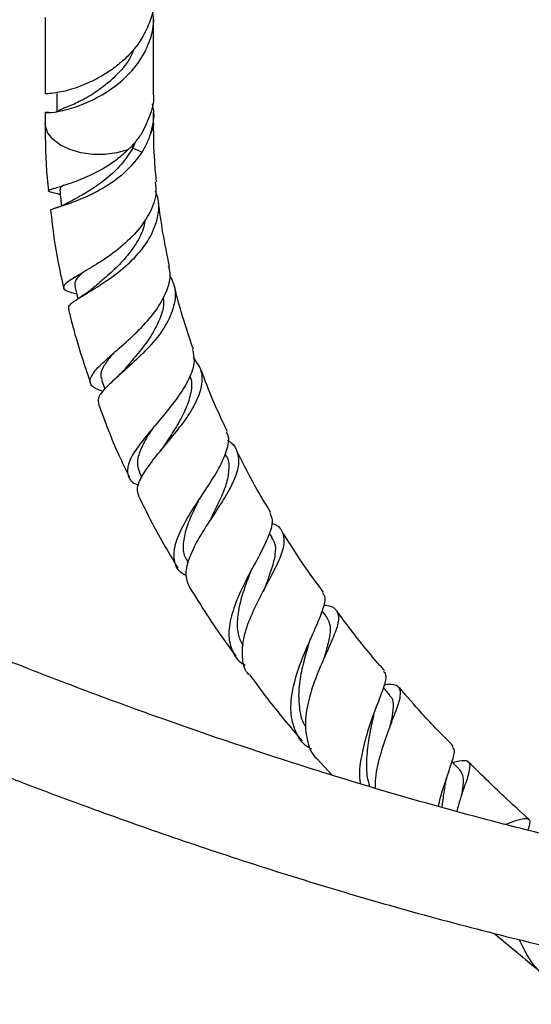
# Model space of a CAD drawing. Units: millimetres. Extents: x 5 to 995, y 5 to 995.
# Drawn here: x 776 to 809, y 745 to 809 of the extents above; entities that cross this region are included whole.
import ezdxf

# ---------------------------------------------------------------- set-up
doc = ezdxf.new("R2010")
doc.units = ezdxf.units.MM

msp = doc.modelspace()

# ---------------------------------------------------------------- linework, layer by layer
at = {"color": 7, "linetype": 'Continuous', "lineweight": 25}
for p, q in [((777.298, 809.225), (777.298, 804.312)), ((784.298, 804.312), (784.298, 809.225)), ((778.048, 804.312), (778.048, 803.087)), ((777.298, 803.087), (777.298, 802.391)), ((784.298, 802.391), (784.298, 803.087)), ((783.543, 800.519), (782.951, 800.791)), ((783.111, 801.171), (782.952, 800.789)), ((777.845, 798.187), (777.73, 798.146)), ((778.166, 797.823), (778.273, 797.796)), ((779.211, 792.439), (779.118, 792.38)), ((780.927, 785.835), (781.152, 785.211)), ((788.969, 780.918), (788.922, 781.015)), ((783.368, 779.862), (783.543, 779.502)), ((791.952, 775.617), (791.776, 775.905)), ((786.478, 774.034), (786.527, 773.955)), ((791.436, 772.248), (791.482, 772.34)), ((795.5, 770.442), (795.186, 770.869)), ((795.348, 767.89), (795.409, 768.037)), ((799.566, 765.42), (799.139, 765.918)), ((794.85, 761.334), (795.826, 760.246)), ((804.317, 759.339), (804.347, 759.438))]:
    msp.add_line(p, q, dxfattribs=at)
at = {"color": 8, "linetype": 'Continuous', "lineweight": 25}
msp.add_line((782.951, 800.788), (782.951, 800.991), dxfattribs=at)
at = {"color": 8, "linetype": 'Continuous', "lineweight": 25, "flags": 128}
for points in [[(782.644, 800.674), (781.931, 800.479), (781.16, 800.381), (780.371, 800.386), (779.603, 800.492), (778.896, 800.695), (778.286, 800.984), (777.804, 801.345), (777.474, 801.759), (777.313, 802.205), (777.298, 802.397)], [(784.298, 802.384), (784.269, 802.13), (784.074, 801.679)]]:
    msp.add_lwpolyline(points, dxfattribs=at)
at = {"color": 7, "linetype": 'Continuous', "lineweight": 25}
for centre, radius in [((717.32, 688.538), 156.068), ((720.111, 689.236), 150.532)]:
    msp.add_arc(centre, radius, 49.40853, 59.72536, dxfattribs=at)
for points, knots in [([(784.298, 810.45), (784.298, 810.449), (784.386, 809.937), (784.073, 808.893), (783.4, 807.55), (782.485, 806.559), (781.629, 805.859), (780.61, 805.238), (779.427, 804.696), (778.265, 804.385), (777.455, 804.295), (777.351, 804.306), (777.299, 804.312)], [0, 0, 0, 0, 0.0003071, 0.1244083, 0.2496544, 0.3495241, 0.4252521, 0.4995796, 0.6254576, 0.7499433, 0.8744291, 1, 1, 1, 1]), ([(777.523, 803.102), (777.417, 803.097), (777.194, 803.086), (777.485, 803.071), (778.257, 803.16), (779.429, 803.472), (780.793, 804.093), (782.175, 805.009), (783.343, 806.229), (784.094, 807.668), (784.391, 808.917), (784.237, 809.632), (784.193, 809.837)], [0, 0, 0, 0, 0.09791, 0.206133, 0.313159, 0.420185, 0.528408, 0.635104, 0.742784, 0.850464, 0.957159, 1, 1, 1, 1]), ([(783.058, 807.251), (782.961, 807.021), (782.682, 806.353), (781.871, 805.424), (780.796, 804.535), (779.721, 803.883), (778.808, 803.474), (778.171, 803.24), (778.09, 803.138), (778.049, 803.087)], [0, 0, 0, 0, 0.081004, 0.234559, 0.386515, 0.540952, 0.693446, 0.845939, 1, 1, 1, 1]), ([(709.239, 807.069), (709.251, 806.675), (709.275, 805.912), (709.506, 804.43), (709.987, 802.716), (710.787, 800.869), (711.753, 799.127), (712.887, 797.439), (714.206, 795.755), (716.064, 793.649), (718.551, 791.207), (721.686, 788.517), (725.66, 785.445), (730.493, 782.103), (736.165, 778.572), (741.891, 775.301), (747.715, 772.211), (753.76, 769.214), (758.834, 766.859), (762.749, 765.124), (765.253, 764.044), (767.414, 763.134), (769.275, 762.366), (771.017, 761.659), (773.243, 760.771), (776.189, 759.626), (779.894, 758.239), (784.345, 756.643), (789.449, 754.909), (795.166, 753.1), (801.064, 751.38), (807.036, 749.804), (812.974, 748.418), (818.773, 747.261), (824.382, 746.359), (828.82, 745.845), (832.028, 745.598), (833.977, 745.496), (835.554, 745.449), (836.685, 745.437), (837.613, 745.439), (838.569, 745.454), (839.857, 745.498), (841.404, 745.591), (843.047, 745.747), (844.641, 745.961), (846.104, 746.217), (847.821, 746.594), (849.691, 747.131), (851.62, 747.884), (853.208, 748.683), (854.376, 749.417), (855.312, 750.11), (856.138, 750.812), (856.943, 751.628), (857.519, 752.327), (857.894, 752.838), (858.181, 753.258), (858.536, 753.833), (858.964, 754.635), (859.42, 755.693), (859.871, 757.111), (860.113, 758.412), (860.215, 759.458), (860.252, 760.059), (860.257, 760.474), (860.26, 760.686)], [0, 0, 0, 0, 0.00641, 0.012423, 0.023374, 0.033094, 0.041724, 0.05203, 0.062169, 0.072255, 0.092242, 0.11238, 0.132622, 0.166679, 0.200851, 0.235056, 0.269253, 0.304723, 0.342593, 0.359364, 0.374235, 0.387043, 0.397734, 0.407285, 0.417975, 0.43727, 0.45962, 0.483805, 0.516424, 0.550474, 0.585766, 0.62187, 0.657617, 0.692675, 0.726836, 0.759845, 0.774337, 0.786446, 0.796286, 0.803958, 0.80779, 0.813755, 0.821866, 0.832015, 0.84305, 0.853337, 0.862892, 0.871752, 0.88752, 0.90096, 0.912498, 0.922306, 0.92762, 0.934649, 0.942814, 0.949258, 0.951694, 0.954492, 0.958673, 0.964222, 0.971125, 0.979378, 0.990234, 0.993366, 0.996621, 1, 1, 1, 1]), ([(853.26, 760.716), (853.26, 760.644), (853.259, 760.503), (853.251, 760.263), (853.232, 759.933), (853.179, 759.433), (853.067, 758.843), (852.905, 758.294), (852.71, 757.801), (852.464, 757.307), (852.065, 756.694), (851.551, 756.119), (851.047, 755.67), (850.543, 755.286), (849.769, 754.785), (848.698, 754.249), (847.437, 753.778), (846.172, 753.405), (844.794, 753.088), (843.26, 752.827), (841.605, 752.632), (840.023, 752.514), (838.583, 752.455), (837.417, 752.437), (836.457, 752.439), (835.553, 752.453), (834.381, 752.488), (832.821, 752.564), (830.911, 752.702), (828.872, 752.896), (825.427, 753.295), (820.563, 754.043), (814.293, 755.289), (808.091, 756.754), (802.006, 758.385), (795.954, 760.178), (790.31, 761.998), (784.95, 763.849), (779.953, 765.677), (774.975, 767.601), (770.162, 769.559), (765.559, 771.525), (761.025, 773.554), (756.395, 775.727), (751.538, 778.128), (746.491, 780.773), (741.33, 783.663), (736.143, 786.801), (731.598, 789.82), (727.781, 792.623), (724.737, 795.087), (722.343, 797.27), (720.522, 799.157), (719.19, 800.703), (718.087, 802.198), (717.254, 803.573), (716.688, 804.781), (716.309, 805.969), (716.263, 806.688), (716.239, 807.055)], [0, 0, 0, 0, 0.001636, 0.003212, 0.005575, 0.009467, 0.015465, 0.020906, 0.024927, 0.030379, 0.038363, 0.04773, 0.053924, 0.059487, 0.06661, 0.080306, 0.092442, 0.102435, 0.113522, 0.126834, 0.139238, 0.151994, 0.162802, 0.171418, 0.177699, 0.183681, 0.190854, 0.20275, 0.216721, 0.230953, 0.245176, 0.287866, 0.329944, 0.37115, 0.411339, 0.450338, 0.490315, 0.522106, 0.555262, 0.587973, 0.619304, 0.649169, 0.677779, 0.70779, 0.739596, 0.772752, 0.806705, 0.841156, 0.875459, 0.897655, 0.918841, 0.938791, 0.949247, 0.96, 0.970611, 0.978252, 0.985536, 0.99262, 1, 1, 1, 1]), ([(783.539, 801.744), (783.743, 802.157), (784.146, 802.976), (784.373, 803.874), (784.298, 804.31), (784.298, 804.312)], [0, 0, 0, 0, 0.5039093, 0.9985636, 1, 1, 1, 1]), ([(784.201, 803.65), (784.242, 803.461), (784.387, 802.803), (784.204, 802.147), (784.074, 801.679)], [0, 0, 0, 0, 0.287371, 1, 1, 1, 1]), ([(777.298, 802.398), (777.306, 801.229), (777.316, 799.797), (777.488, 798.294), (777.519, 798.019)], [0, 0, 0, 0, 0.816515, 1, 1, 1, 1]), ([(784.489, 798.604), (784.445, 799.053), (784.319, 800.345), (784.306, 801.579), (784.298, 802.384)], [0, 0, 0, 0, 0.3473315, 1, 1, 1, 1]), ([(782.644, 800.674), (782.727, 800.756), (782.893, 800.919), (783.124, 801.182), (783.344, 801.455), (783.474, 801.649), (783.538, 801.746)], [0, 0, 0, 0, 0.24669, 0.49467, 0.746645, 1, 1, 1, 1]), ([(784.074, 801.679), (784.035, 801.563), (783.955, 801.33), (783.803, 800.987), (783.663, 800.716), (783.571, 800.561), (783.544, 800.517)], [0, 0, 0, 0, 0.290561, 0.582616, 0.879348, 1, 1, 1, 1]), ([(782.951, 800.79), (782.718, 800.427), (782.253, 799.702), (781.294, 798.82), (780.315, 798.122), (779.457, 797.629), (779.093, 797.42), (778.936, 797.329)], [0, 0, 0, 0, 0.2109337, 0.4207021, 0.6301136, 0.8398039, 1, 1, 1, 1]), ([(778.24, 797.806), (778.195, 797.816), (777.805, 797.907), (777.499, 797.968), (777.469, 798.078), (778.044, 798.238), (779.086, 798.56), (780.44, 799.121), (781.706, 799.85), (782.387, 800.448), (782.644, 800.674)], [0, 0, 0, 0, 0.01919, 0.165722, 0.313551, 0.462226, 0.611196, 0.760374, 0.909473, 1, 1, 1, 1]), ([(783.543, 800.519), (783.233, 800.108), (782.588, 799.254), (781.227, 798.271), (779.83, 797.554), (778.615, 797.111), (777.862, 796.866), (777.543, 796.777), (777.642, 796.735), (777.647, 796.732)], [0, 0, 0, 0, 0.157668, 0.327255, 0.495089, 0.661216, 0.826228, 0.991078, 1, 1, 1, 1]), ([(778.504, 798.391), (778.417, 798.338), (778.237, 798.227), (778.27, 798.142), (778.287, 798.099)], [0, 0, 0, 0, 0.482037, 1, 1, 1, 1]), ([(784.404, 798.599), (784.429, 798.343), (784.5, 797.618), (784.018, 796.442), (783.093, 795.181), (781.861, 794.1), (780.569, 793.233), (779.438, 792.575), (778.66, 792.107), (778.388, 791.778), (778.593, 791.559), (779.108, 791.428), (779.332, 791.372)], [0, 0, 0, 0, 0.0584604, 0.1650928, 0.2716147, 0.3782671, 0.4853016, 0.5927066, 0.7004926, 0.8085786, 0.9168864, 1, 1, 1, 1]), ([(778.241, 798.097), (778.264, 797.884), (778.3, 797.536), (778.336, 797.188), (778.35, 797.053)], [0, 0, 0, 0, 0.613094, 1, 1, 1, 1]), ([(778.815, 790.408), (778.821, 790.495), (778.832, 790.678), (779.482, 791.1), (780.492, 791.704), (781.729, 792.512), (782.956, 793.53), (783.978, 794.74), (784.566, 796.09), (784.718, 797.221), (784.489, 797.846), (784.427, 798.016)], [0, 0, 0, 0, 0.109016, 0.229509, 0.349157, 0.468595, 0.588264, 0.708854, 0.830652, 0.953929, 1, 1, 1, 1]), ([(778.942, 797.336), (778.765, 797.245), (778.401, 797.056), (778.058, 796.937), (777.881, 796.876)], [0, 0, 0, 0, 0.486198, 1, 1, 1, 1]), ([(785.327, 793.162), (785.176, 793.882), (784.879, 795.297), (784.7, 796.671), (784.613, 797.346)], [0, 0, 0, 0, 0.508771, 1, 1, 1, 1]), ([(777.658, 796.733), (777.697, 796.35), (777.833, 795.002), (778.121, 793.33), (778.424, 792.038), (778.492, 791.75)], [0, 0, 0, 0, 0.2355439, 0.829807, 1, 1, 1, 1]), ([(783.749, 796.176), (783.728, 796.02), (783.657, 795.479), (783.183, 794.6), (782.434, 793.592), (781.553, 792.729), (780.792, 792.092), (780.453, 791.799), (780.332, 791.694)], [0, 0, 0, 0, 0.082071, 0.284821, 0.486284, 0.687274, 0.888502, 1, 1, 1, 1]), ([(781.049, 785.063), (780.814, 785.147), (780.303, 785.329), (780.119, 785.739), (780.403, 786.313), (781.156, 787.055), (782.216, 787.968), (783.386, 789.032), (784.449, 790.219), (785.158, 791.466), (785.449, 792.47), (785.305, 793.008), (785.267, 793.15)], [0, 0, 0, 0, 0.092818, 0.202668, 0.312506, 0.422132, 0.531233, 0.639852, 0.74778, 0.855073, 0.961704, 1, 1, 1, 1]), ([(779.726, 792.745), (779.559, 792.589), (779.214, 792.27), (779.208, 792.04), (779.204, 791.922)], [0, 0, 0, 0, 0.487025, 1, 1, 1, 1]), ([(785.331, 792.583), (785.455, 792.334), (785.77, 791.699), (785.669, 790.569), (785.119, 789.295), (784.171, 788.073), (783.046, 786.967), (781.956, 786.007), (781.119, 785.218), (780.652, 784.623), (780.723, 784.353), (780.755, 784.234)], [0, 0, 0, 0, 0.078145, 0.199838, 0.320273, 0.439349, 0.557281, 0.674214, 0.790548, 0.906867, 1, 1, 1, 1]), ([(779.203, 791.922), (779.255, 791.7), (779.324, 791.404), (779.393, 791.109), (779.41, 791.036)], [0, 0, 0, 0, 0.752514, 1, 1, 1, 1]), ([(780.323, 791.694), (780.182, 791.581), (779.893, 791.351), (779.586, 791.158), (779.429, 791.059)], [0, 0, 0, 0, 0.488755, 1, 1, 1, 1]), ([(786.867, 787.782), (786.504, 788.858), (786.046, 790.212), (785.724, 791.546), (785.658, 791.82)], [0, 0, 0, 0, 0.794131, 1, 1, 1, 1]), ([(784.915, 791.146), (784.929, 791.012), (784.978, 790.531), (784.694, 789.672), (784.146, 788.622), (783.406, 787.635), (782.757, 786.893), (782.454, 786.528), (782.367, 786.423)], [0, 0, 0, 0, 0.08145, 0.291505, 0.500097, 0.708007, 0.91603, 1, 1, 1, 1]), ([(778.802, 790.404), (778.837, 790.247), (779.052, 789.299), (779.524, 787.682), (780.014, 786.227), (780.235, 785.57)], [0, 0, 0, 0, 0.098014, 0.593165, 1, 1, 1, 1]), ([(781.708, 787.527), (781.645, 787.455), (781.345, 787.111), (781.017, 786.616), (780.821, 786.133), (780.937, 785.913), (780.972, 785.846)], [0, 0, 0, 0, 0.097314, 0.464763, 0.835466, 1, 1, 1, 1]), ([(786.813, 787.767), (786.867, 787.52), (786.996, 786.936), (786.625, 785.882), (785.894, 784.679), (784.916, 783.464), (783.914, 782.299), (783.085, 781.24), (782.593, 780.325), (782.598, 779.605), (782.871, 779.174), (783.266, 779.032), (783.335, 779.007)], [0, 0, 0, 0, 0.0802317, 0.1897773, 0.2997117, 0.4104009, 0.5218597, 0.6341497, 0.7472451, 0.8611227, 0.9756356, 1, 1, 1, 1]), ([(783.359, 778.214), (783.299, 778.415), (783.174, 778.83), (783.579, 779.696), (784.324, 780.719), (785.286, 781.861), (786.259, 783.061), (787.048, 784.27), (787.466, 785.427), (787.458, 786.448), (787.062, 786.999), (786.88, 787.253)], [0, 0, 0, 0, 0.107387, 0.221997, 0.335545, 0.448314, 0.560971, 0.673953, 0.787762, 0.902521, 1, 1, 1, 1]), ([(782.358, 786.421), (782.269, 786.321), (782.088, 786.119), (781.875, 785.924), (781.767, 785.825)], [0, 0, 0, 0, 0.493551, 1, 1, 1, 1]), ([(789.071, 782.464), (788.752, 783.129), (788.124, 784.437), (787.629, 785.766), (787.386, 786.42)], [0, 0, 0, 0, 0.507521, 1, 1, 1, 1]), ([(786.632, 786.076), (786.664, 785.99), (786.807, 785.617), (786.704, 784.862), (786.367, 783.844), (785.789, 782.801), (785.26, 781.998), (785, 781.579), (784.939, 781.482)], [0, 0, 0, 0, 0.065082, 0.283998, 0.501336, 0.717788, 0.934176, 1, 1, 1, 1]), ([(780.749, 784.231), (781.153, 783.13), (781.732, 781.552), (782.498, 780.018), (782.73, 779.555)], [0, 0, 0, 0, 0.6980202, 1, 1, 1, 1]), ([(784.342, 782.827), (784.194, 782.601), (783.825, 782.041), (783.408, 781.245), (783.184, 780.466), (783.315, 780.062), (783.379, 779.865)], [0, 0, 0, 0, 0.18585, 0.460457, 0.737862, 1, 1, 1, 1]), ([(786.386, 773.161), (786.297, 773.205), (785.886, 773.41), (785.606, 774.027), (785.607, 775.006), (786.078, 776.195), (786.85, 777.494), (787.744, 778.825), (788.563, 780.106), (789.064, 781.247), (789.228, 782.028), (789.043, 782.358), (789.002, 782.432)], [0, 0, 0, 0, 0.032807, 0.151917, 0.270794, 0.389031, 0.506533, 0.623077, 0.738684, 0.85324, 0.966892, 1, 1, 1, 1]), ([(789.082, 781.891), (789.094, 781.885), (789.45, 781.702), (789.744, 781.173), (789.856, 780.275), (789.46, 779.174), (788.746, 777.945), (787.882, 776.646), (787.073, 775.358), (786.511, 774.162), (786.29, 773.122), (786.521, 772.615), (786.633, 772.366)], [0, 0, 0, 0, 0.003721, 0.117272, 0.230153, 0.342174, 0.453458, 0.564001, 0.674051, 0.783968, 0.894142, 1, 1, 1, 1]), ([(784.932, 781.479), (784.891, 781.419), (784.811, 781.299), (784.709, 781.173), (784.658, 781.109)], [0, 0, 0, 0, 0.498172, 1, 1, 1, 1]), ([(791.871, 777.222), (791.575, 777.713), (790.801, 778.992), (790.124, 780.32), (789.707, 781.138)], [0, 0, 0, 0, 0.383591, 1, 1, 1, 1]), ([(788.959, 780.914), (788.97, 780.9), (789.149, 780.667), (789.18, 780.089), (789.056, 779.18), (788.646, 778.153), (788.228, 777.321), (788.002, 776.848), (787.95, 776.739)], [0, 0, 0, 0, 0.014711, 0.245744, 0.47516, 0.70353, 0.931657, 1, 1, 1, 1]), ([(783.377, 778.223), (783.606, 777.738), (784.345, 776.176), (785.243, 774.686), (785.862, 773.659)], [0, 0, 0, 0, 0.310766, 1, 1, 1, 1]), ([(787.227, 778.052), (787.097, 777.794), (786.78, 777.164), (786.378, 776.194), (786.18, 775.216), (786.208, 774.486), (786.444, 774.16), (786.521, 774.055)], [0, 0, 0, 0, 0.1645795, 0.4019888, 0.6419107, 0.8839655, 1, 1, 1, 1]), ([(787.944, 776.738), (787.938, 776.725), (787.925, 776.701), (787.908, 776.675), (787.9, 776.662)], [0, 0, 0, 0, 0.499941, 1, 1, 1, 1]), ([(791.805, 777.183), (791.871, 777.046), (792.039, 776.697), (791.802, 775.851), (791.263, 774.698), (790.525, 773.357), (789.798, 771.929), (789.271, 770.517), (789.08, 769.217), (789.381, 768.166), (789.792, 767.556), (790.19, 767.389), (790.204, 767.384)], [0, 0, 0, 0, 0.072064, 0.184526, 0.297614, 0.411509, 0.526411, 0.642314, 0.759207, 0.877023, 0.995643, 1, 1, 1, 1]), ([(790.469, 766.75), (790.464, 766.754), (790.172, 766.991), (790.008, 767.738), (790.032, 768.951), (790.489, 770.348), (791.172, 771.773), (791.913, 773.137), (792.514, 774.34), (792.817, 775.328), (792.646, 776.043), (792.311, 776.42), (791.934, 776.522), (791.908, 776.529)], [0, 0, 0, 0, 0.0020325, 0.1144631, 0.2256797, 0.3357198, 0.4450085, 0.5538476, 0.662736, 0.7718982, 0.8815861, 0.9918213, 1, 1, 1, 1]), ([(795.282, 772.058), (794.886, 772.596), (793.961, 773.854), (793.117, 775.187), (792.634, 775.95)], [0, 0, 0, 0, 0.427752, 1, 1, 1, 1]), ([(791.911, 775.597), (791.981, 775.497), (792.181, 775.209), (792.172, 774.549), (791.951, 773.621), (791.632, 772.783), (791.432, 772.251), (791.376, 772.104)], [0, 0, 0, 0, 0.135921, 0.392224, 0.647326, 0.902012, 1, 1, 1, 1]), ([(790.547, 773.353), (790.563, 773.39), (790.594, 773.466), (790.636, 773.548), (790.657, 773.589)], [0, 0, 0, 0, 0.4993681, 1, 1, 1, 1]), ([(790.55, 773.352), (790.457, 773.114), (790.213, 772.491), (789.868, 771.441), (789.673, 770.299), (789.704, 769.315), (789.97, 768.82), (790.088, 768.601)], [0, 0, 0, 0, 0.138026, 0.3626, 0.589464, 0.818416, 1, 1, 1, 1]), ([(786.635, 772.367), (787.365, 771.2), (788.312, 769.688), (789.367, 768.279), (789.608, 767.958)], [0, 0, 0, 0, 0.77152, 1, 1, 1, 1]), ([(794.509, 761.936), (794.467, 761.954), (794.009, 762.156), (793.505, 762.889), (793.111, 764.116), (793.208, 765.608), (793.646, 767.186), (794.278, 768.719), (794.912, 770.08), (795.314, 771.145), (795.442, 771.781), (795.256, 771.965), (795.212, 772.009)], [0, 0, 0, 0, 0.01226, 0.133871, 0.255082, 0.375717, 0.495462, 0.614306, 0.732065, 0.848837, 0.964592, 1, 1, 1, 1]), ([(795.285, 771.248), (795.365, 771.242), (795.797, 771.209), (796.158, 770.939), (796.306, 770.334), (796.014, 769.392), (795.464, 768.163), (794.825, 766.723), (794.299, 765.19), (794.033, 763.682), (794.211, 762.377), (794.507, 761.578), (794.844, 761.333), (794.847, 761.331)], [0, 0, 0, 0, 0.024441, 0.133594, 0.242359, 0.350799, 0.45882, 0.56656, 0.674155, 0.78189, 0.890113, 0.999115, 1, 1, 1, 1]), ([(799.212, 767.011), (799.062, 767.181), (798.118, 768.257), (797.086, 769.546), (796.252, 770.71), (796.142, 770.864)], [0, 0, 0, 0, 0.1399956, 0.8863315, 1, 1, 1, 1]), ([(795.493, 770.438), (795.581, 770.272), (795.759, 769.932), (795.669, 769.143), (795.472, 768.386), (795.314, 767.855), (795.269, 767.704)], [0, 0, 0, 0, 0.286894, 0.584864, 0.882242, 1, 1, 1, 1]), ([(794.309, 768.69), (794.336, 768.772), (794.39, 768.937), (794.467, 769.113), (794.505, 769.202)], [0, 0, 0, 0, 0.497344, 1, 1, 1, 1]), ([(794.309, 768.684), (794.258, 768.517), (794.093, 767.973), (793.821, 766.945), (793.63, 765.686), (793.707, 764.466), (793.88, 763.667), (794.145, 763.37), (794.146, 763.368)], [0, 0, 0, 0, 0.095549, 0.311531, 0.52951, 0.74943, 0.998916, 1, 1, 1, 1]), ([(790.489, 766.766), (790.86, 766.254), (791.947, 764.757), (793.124, 763.374), (793.9, 762.463)], [0, 0, 0, 0, 0.341326, 1, 1, 1, 1]), ([(799.158, 766.961), (799.22, 766.874), (799.375, 766.659), (799.158, 765.905), (798.716, 764.751), (798.157, 763.292), (797.737, 761.681), (797.529, 760.421), (797.638, 759.817), (797.659, 759.699)], [0, 0, 0, 0, 0.1130134, 0.2797757, 0.4473995, 0.6163145, 0.786564, 0.9583077, 1, 1, 1, 1]), ([(798.636, 759.41), (798.633, 759.624), (798.624, 760.36), (798.973, 761.698), (799.488, 763.217), (799.997, 764.487), (800.294, 765.412), (800.209, 765.949), (799.839, 766.14), (799.338, 766.099), (799.175, 766.085)], [0, 0, 0, 0, 0.060055, 0.205795, 0.350836, 0.495469, 0.640084, 0.784859, 0.929917, 1, 1, 1, 1]), ([(803.657, 762.115), (802.975, 762.812), (801.789, 764.024), (800.655, 765.347), (800.173, 765.909)], [0, 0, 0, 0, 0.574827, 1, 1, 1, 1]), ([(799.532, 765.395), (799.582, 765.354), (799.767, 765.204), (799.787, 764.696), (799.702, 764.029), (799.575, 763.48), (799.53, 763.289)], [0, 0, 0, 0, 0.128155, 0.47257, 0.81624, 1, 1, 1, 1]), ([(798.497, 764.046), (798.529, 764.17), (798.594, 764.422), (798.691, 764.683), (798.741, 764.815)], [0, 0, 0, 0, 0.494194, 1, 1, 1, 1]), ([(798.498, 764.05), (798.484, 763.99), (798.391, 763.581), (798.184, 762.658), (798.037, 761.372), (798.025, 760.279), (798.196, 759.709), (798.252, 759.523)], [0, 0, 0, 0, 0.046486, 0.317552, 0.590781, 0.8662423, 1, 1, 1, 1]), ([(802.71, 758.226), (802.721, 758.292), (802.826, 758.922), (803.204, 759.974), (803.591, 761.152), (803.8, 761.853), (803.653, 762), (803.598, 762.056)], [0, 0, 0, 0, 0.031899, 0.303247, 0.572425, 0.839554, 1, 1, 1, 1]), ([(804.097, 760.575), (803.93, 760.744), (803.755, 760.922), (803.58, 761.1), (803.571, 761.109)], [0, 0, 0, 0, 0.95156, 1, 1, 1, 1]), ([(803.594, 761.085), (803.817, 761.136), (804.363, 761.26), (804.718, 761.137), (804.742, 760.637), (804.442, 759.681), (804.077, 758.718), (803.918, 758.049), (803.885, 757.911)], [0, 0, 0, 0, 0.140147, 0.342254, 0.544358, 0.746193, 0.947855, 1, 1, 1, 1]), ([(808.528, 757.414), (807.995, 757.895), (806.686, 759.076), (805.405, 760.347), (804.645, 761.1)], [0, 0, 0, 0, 0.4070676, 1, 1, 1, 1]), ([(803.102, 759.489), (803.132, 759.641), (803.193, 759.949), (803.294, 760.26), (803.345, 760.417)], [0, 0, 0, 0, 0.492189, 1, 1, 1, 1]), ([(804.083, 760.562), (804.165, 760.432), (804.339, 760.16), (804.28, 759.552), (804.188, 759.014), (804.163, 758.864)], [0, 0, 0, 0, 0.395267, 0.83086, 1, 1, 1, 1]), ([(803.099, 759.478), (803.08, 759.37), (803.015, 758.998), (802.955, 758.514), (802.913, 758.171)], [0, 0, 0, 0, 0.291143, 1, 1, 1, 1]), ([(807.016, 757.073), (807.094, 757.101), (807.6, 757.279), (808.159, 757.49), (808.586, 757.456), (808.623, 757.192), (808.505, 756.787), (808.478, 756.696)], [0, 0, 0, 0, 0.052679, 0.34043, 0.62847, 0.917116, 1, 1, 1, 1]), ([(806.309, 750.026), (806.318, 750.019), (806.806, 749.593), (807.794, 748.774), (808.822, 747.919), (809.372, 747.485), (809.422, 747.445)], [0, 0, 0, 0, 0.008494, 0.473999, 0.951912, 1, 1, 1, 1]), ([(807.919, 749.629), (808.149, 749.131), (808.614, 748.127), (809.424, 747.286), (809.996, 747.079), (810.047, 747.061)], [0, 0, 0, 0, 0.4721089, 0.9531138, 1, 1, 1, 1])]:
    msp.add_open_spline(points, degree=3, knots=knots, dxfattribs=at)

doc.saveas('drawing.dxf')
